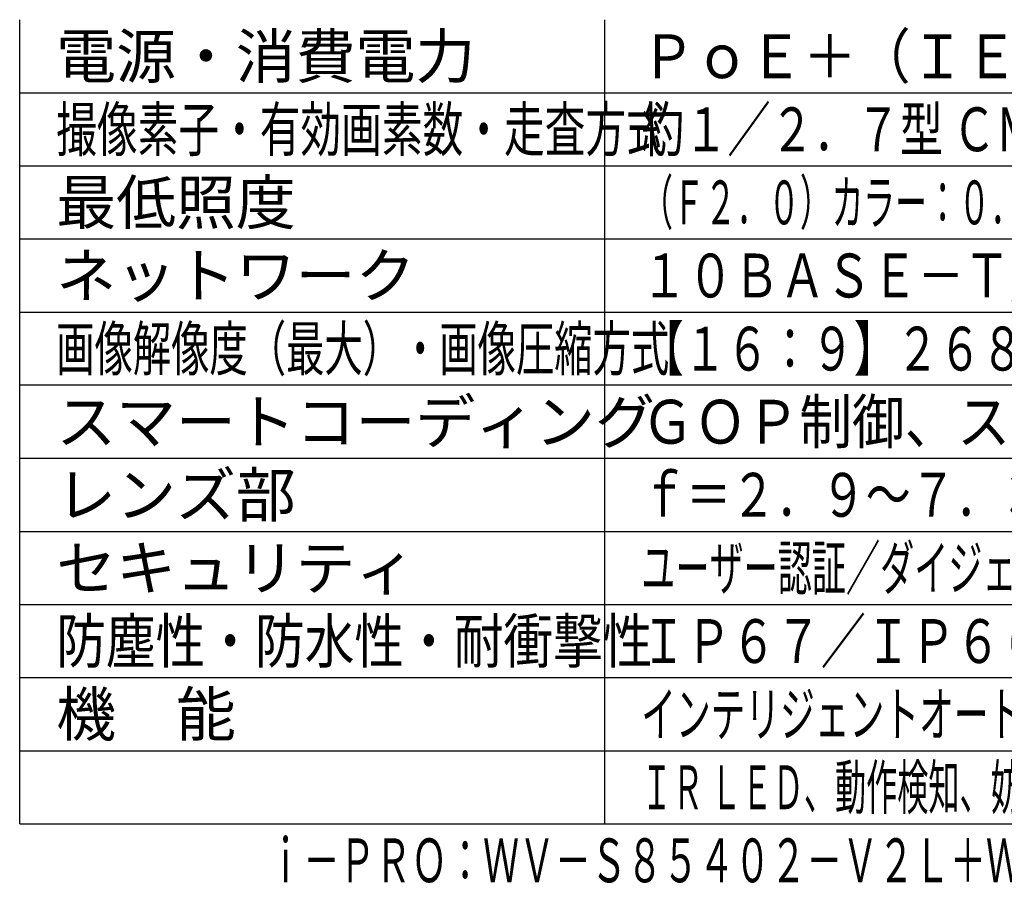
# Model space of a CAD drawing. Units: millimetres. Extents: x 264 to 401, y 198 to 316.
# Drawn here: x 264 to 332, y 198 to 257 of the extents above; entities that cross this region are included whole.
import ezdxf
from ezdxf.enums import TextEntityAlignment as Align

# ---------------------------------------------------------------- set-up
doc = ezdxf.new("R2010")
doc.units = ezdxf.units.MM
for name, color, linetype in [('MOJI1', 2, 'Continuous'), ('WAKU', 4, 'Continuous'), ('相当品', 220, 'Continuous')]:
    doc.layers.add(name, color=color, linetype=linetype)
doc.styles.get("Standard").update_dxf_attribs({"font": 'monotxt.shx', "bigfont": 'bigfont.shx'})

msp = doc.modelspace()

# ---------------------------------------------------------------- linework, layer by layer
at = {"layer": 'WAKU'}
for points in [[(264.47066005, 202.29161023), (264.47066005, 257.29161023)], [(304.47066005, 202.29161023), (304.47066005, 257.29161023)], [(264.47066005, 202.29161023), (389.47066005, 202.29161023)]]:
    msp.add_lwpolyline(points, dxfattribs=at)
at = {"layer": 'WAKU', "color": 1}
for points in [[(264.47066005, 252.29161023), (389.47066005, 252.29161023)], [(264.47066005, 247.29161023), (389.47066005, 247.29161023)], [(264.47066005, 242.29161023), (389.47066005, 242.29161023)], [(264.47066005, 237.29161023), (389.47066005, 237.29161023)], [(389.47066005, 232.29161023), (264.47066005, 232.29161023)], [(264.47066005, 227.29161023), (389.47066005, 227.29161023)], [(264.47066005, 222.29161023), (389.47066005, 222.29161023)], [(264.47066005, 217.29161023), (389.47066005, 217.29161023)], [(264.47066005, 212.29161023), (389.47066005, 212.29161023)], [(264.47066005, 207.29161023), (389.47066005, 207.29161023)]]:
    msp.add_lwpolyline(points, dxfattribs=at)

# ---------------------------------------------------------------- texts
at = {"layer": 'MOJI1'}
for s, p in [('電源・消費電力', (266.97066005, 253.29161023)), ('最低照度', (266.97066005, 243.29161023)), ('ネットワーク', (266.97066005, 238.29161023)), ('スマートコーディング', (266.97066005, 228.29161023)), ('レンズ部', (266.97066005, 223.29161023)), ('セキュリティ', (266.97066005, 218.29161023)), ('機\u3000能', (266.97066005, 208.29161023))]:
    msp.add_text(s, height=3, dxfattribs=at).set_placement(p)
for s, width, p in [('ＰｏＥ＋（ＩＥＥＥ８０２．３ａｔ準拠）約２２．２Ｗ', 0.9, (306.97066005, 253.29161023)), ('約１／２．７型 ＣＭＯＳセンサー・約５２０万画素・プログレッシブ', 0.72, (306.97066005, 248.29161023)), ('撮像素子・有効画素数・走査方式', 0.68, (266.97066005, 248.29161023)), ('（Ｆ２．０）カラー：０．０１９ｌｘ、白黒：０．００７５ｌｘ／０ｌｘ（ＩＲ ＬＥＤ点灯時）', 0.53, (306.97066005, 243.29161023)), ('１０ＢＡＳＥ－Ｔ／１００ＢＡＳＥ－ＴＸ/１０００ＢＡＳＥ-Ｔ', 0.77, (306.97066005, 238.29161023)), ('画像解像度（最大）・画像圧縮方式', 0.64, (266.97066005, 233.29161023)), ('【１６：９】２６８８×１５２０・Ｈ．２６５、Ｈ．２６４、ＪＰＥＧ', 0.71, (306.97066005, 233.29161023)), ('ＧＯＰ制御、スマートＶＩＱＳ、スマートＰピクチャ制御', 0.88, (306.97066005, 228.29161023)), ('ｆ＝２．９～７．３ｍｍ（２．５倍、電動ズーム／電動フォーカス）', 0.75, (306.97066005, 223.29161023)), ('ユーザー認証／ダイジェスト認証／ホスト認証／ＨＴＴＰＳ／動画ファイルの改ざん検出', 0.57, (306.97066005, 218.29161023)), ('防塵性・防水性・耐衝撃性', 0.83, (266.97066005, 213.29161023)), ('ＩＰ６７／ＩＰ６６、Ｔｙｐｅ４Ｘ、ＮＥＭＡ４Ｘ 準拠・ＩＫ１０', 0.75, (306.97066005, 213.29161023)), ('インテリジェントオート、スーパーダイナミック、逆光／強光補正、カラー／白黒切換、', 0.58, (306.97066005, 208.29161023)), ('ＩＲ ＬＥＤ、動作検知、妨害検知、ＡＩ音識別、ＡＩアプリ搭載可能、ＭｉｃｒｏＳＤスロット', 0.52, (306.97066005, 203.29161023))]:
    msp.add_text(s, height=3, dxfattribs=dict(at, width=width)).set_placement(p)
at = {"layer": '相当品', "color": 6, "width": 0.6}
msp.add_text('ｉ－ＰＲＯ：ＷＶ－Ｓ８５４０２－Ｖ２Ｌ＋ＷＶ－ＱＳＲ５０７－Ｗ＋ＷＶ－ＱＷＬ５０１ＷＵＸ', height=3, dxfattribs=at).set_placement((389.47066005, 198.29161023), align=Align.RIGHT)

doc.saveas('drawing.dxf')
